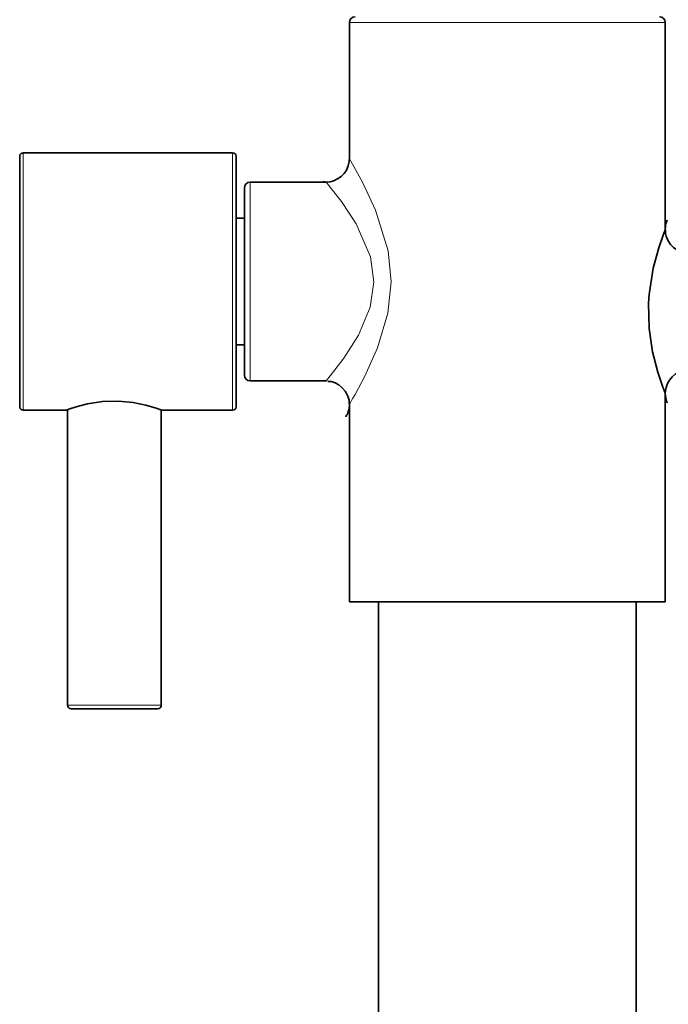
# Model space of a CAD drawing. Units: centimetres. Extents: x -8.8 to 9.4, y -8.8 to 7.9.
# Drawn here: x -7.6 to -6.9, y 1.9 to 3.1 of the extents above; entities that cross this region are included whole.
import ezdxf

# ---------------------------------------------------------------- set-up
doc = ezdxf.new("R2010")
doc.units = ezdxf.units.CM
doc.header["$MEASUREMENT"] = 0
doc.layers.add('layer 1', color=7, linetype='Continuous')

msp = doc.modelspace()

# ---------------------------------------------------------------- linework, layer by layer
at = {"layer": 'layer 1', "lineweight": 35}
for points in [[(-7.26599, 3.05719), (-7.26967, 3.05719), (-7.27267, 3.05415), (-7.27267, 3.05052)], [(-6.91268, 3.05052), (-6.91268, 3.05415), (-6.91569, 3.05719), (-6.91935, 3.05719)], [(-7.27267, 3.05052), (-7.27267, 3.05052), (-7.27267, 2.89441), (-7.27267, 2.89441)], [(-6.91268, 2.81405), (-6.91268, 2.81405), (-6.91268, 3.05052), (-6.91268, 3.05052)], [(-7.64432, 2.90221), (-7.6465, 2.90221), (-7.64831, 2.90041), (-7.64831, 2.89822)], [(-7.40567, 2.90221), (-7.40567, 2.90221), (-7.64432, 2.90221), (-7.64432, 2.90221)], [(-7.40163, 2.89822), (-7.40163, 2.90041), (-7.40344, 2.90221), (-7.40567, 2.90221)], [(-7.38566, 2.86887), (-7.38929, 2.86887), (-7.39232, 2.86587), (-7.39232, 2.86221)], [(-7.29859, 2.86887), (-7.29859, 2.86887), (-7.38566, 2.86887), (-7.38566, 2.86887)], [(-7.39232, 2.82756), (-7.39232, 2.82756), (-7.40163, 2.82756), (-7.40163, 2.82756)], [(-7.40163, 2.68356), (-7.40163, 2.68356), (-7.39232, 2.68356), (-7.39232, 2.68356)], [(-7.39232, 2.64888), (-7.39232, 2.64521), (-7.38929, 2.64221), (-7.38566, 2.64221)], [(-7.38566, 2.64221), (-7.38566, 2.64221), (-7.29894, 2.64221), (-7.29894, 2.64221)], [(-6.91268, 2.39051), (-6.91268, 2.39051), (-6.91268, 2.62874), (-6.91268, 2.62874)], [(-7.27267, 2.61618), (-7.27267, 2.61618), (-7.27267, 2.39051), (-7.27267, 2.39051)], [(-7.64831, 2.6129), (-7.64831, 2.61068), (-7.6465, 2.60888), (-7.64432, 2.60888)], [(-7.64432, 2.60888), (-7.64432, 2.60888), (-7.59499, 2.60888), (-7.59499, 2.60888)], [(-7.59365, 2.60937), (-7.59365, 2.60937), (-7.59365, 2.27289), (-7.59365, 2.27289)], [(-7.48697, 2.27289), (-7.48697, 2.27289), (-7.48697, 2.60937), (-7.48697, 2.60937)], [(-7.48637, 2.60888), (-7.48637, 2.60888), (-7.40567, 2.60888), (-7.40567, 2.60888)], [(-7.40567, 2.60888), (-7.40344, 2.60888), (-7.40163, 2.61068), (-7.40163, 2.6129)], [(-7.23937, 2.39033), (-7.23937, 2.39033), (-7.23937, -5.62227), (-7.23937, -5.62227)], [(-6.94602, -5.62227), (-6.94602, -5.62227), (-6.94602, 2.39033), (-6.94602, 2.39033)], [(-7.59365, 2.27289), (-7.59365, 2.2707), (-7.59185, 2.26887), (-7.58964, 2.26887)], [(-7.491, 2.26887), (-7.48878, 2.26887), (-7.48697, 2.2707), (-7.48697, 2.27289)]]:
    msp.add_open_spline(points, degree=3, dxfattribs=at)
at = {"layer": 'layer 1', "lineweight": 5}
for points, knots in [([(-6.91268, 3.05052), (-6.91268, 3.05052), (-6.92351, 3.05052), (-6.92351, 3.05052), (-6.92351, 3.05052), (-6.92351, 3.05052), (-6.95477, 3.05052), (-6.95477, 3.05052), (-6.95477, 3.05052), (-6.95477, 3.05052), (-7.00268, 3.05052), (-7.00268, 3.05052), (-7.00268, 3.05052), (-7.00268, 3.05052), (-7.06143, 3.05052), (-7.06143, 3.05052), (-7.06143, 3.05052), (-7.06143, 3.05052), (-7.12393, 3.05052), (-7.12393, 3.05052), (-7.12393, 3.05052), (-7.12393, 3.05052), (-7.18266, 3.05052), (-7.18266, 3.05052), (-7.18266, 3.05052), (-7.18266, 3.05052), (-7.23058, 3.05052), (-7.23058, 3.05052), (-7.23058, 3.05052), (-7.23058, 3.05052), (-7.26183, 3.05052), (-7.26183, 3.05052), (-7.26183, 3.05052), (-7.26183, 3.05052), (-7.27267, 3.05052), (-7.27267, 3.05052)], [0, 0, 0, 0, 0.1111111, 0.1111111, 0.1111111, 0.1111111, 0.2222222, 0.2222222, 0.2222222, 0.2222222, 0.3333333, 0.3333333, 0.3333333, 0.3333333, 0.4444444, 0.4444444, 0.4444444, 0.4444444, 0.5555556, 0.5555556, 0.5555556, 0.5555556, 0.6666667, 0.6666667, 0.6666667, 0.6666667, 0.7777778, 0.7777778, 0.7777778, 0.7777778, 0.8888889, 0.8888889, 0.8888889, 0.8888889, 1, 1, 1, 1]), ([(-7.64432, 2.90221), (-7.64432, 2.90221), (-7.64432, 2.89106), (-7.64432, 2.89106), (-7.64432, 2.89106), (-7.64432, 2.89106), (-7.64432, 2.85924), (-7.64432, 2.85924), (-7.64432, 2.85924), (-7.64432, 2.85924), (-7.64432, 2.81169), (-7.64432, 2.81169), (-7.64432, 2.81169), (-7.64432, 2.81169), (-7.64432, 2.75556), (-7.64432, 2.75556), (-7.64432, 2.75556), (-7.64432, 2.75556), (-7.64432, 2.69943), (-7.64432, 2.69943), (-7.64432, 2.69943), (-7.64432, 2.69943), (-7.64432, 2.65184), (-7.64432, 2.65184), (-7.64432, 2.65184), (-7.64432, 2.65184), (-7.64432, 2.62006), (-7.64432, 2.62006), (-7.64432, 2.62006), (-7.64432, 2.62006), (-7.64432, 2.60888), (-7.64432, 2.60888)], [0, 0, 0, 0, 0.125, 0.125, 0.125, 0.125, 0.25, 0.25, 0.25, 0.25, 0.375, 0.375, 0.375, 0.375, 0.5, 0.5, 0.5, 0.5, 0.625, 0.625, 0.625, 0.625, 0.75, 0.75, 0.75, 0.75, 0.875, 0.875, 0.875, 0.875, 1, 1, 1, 1]), ([(-7.40567, 2.75556), (-7.40567, 2.75556), (-7.40567, 2.81169), (-7.40567, 2.81169), (-7.40567, 2.81169), (-7.40567, 2.81169), (-7.40567, 2.85924), (-7.40567, 2.85924), (-7.40567, 2.85924), (-7.40567, 2.85924), (-7.40567, 2.89106), (-7.40567, 2.89106), (-7.40567, 2.89106), (-7.40567, 2.89106), (-7.40567, 2.90221), (-7.40567, 2.90221)], [0, 0, 0, 0, 0.25, 0.25, 0.25, 0.25, 0.5, 0.5, 0.5, 0.5, 0.75, 0.75, 0.75, 0.75, 1, 1, 1, 1]), ([(-7.27203, 2.89441), (-7.27203, 2.89441), (-7.27241, 2.89512), (-7.27241, 2.89512), (-7.27241, 2.89512), (-7.27241, 2.89512), (-7.26748, 2.88658), (-7.26748, 2.88658), (-7.26748, 2.88658), (-7.26748, 2.88658), (-7.25732, 2.86789), (-7.25732, 2.86789), (-7.25732, 2.86789), (-7.25732, 2.86789), (-7.24275, 2.83663), (-7.24275, 2.83663), (-7.24275, 2.83663), (-7.24275, 2.83663), (-7.22854, 2.79042), (-7.22854, 2.79042), (-7.22854, 2.79042), (-7.22854, 2.79042), (-7.22508, 2.755), (-7.22508, 2.755), (-7.22508, 2.755), (-7.22508, 2.755), (-7.22874, 2.71958), (-7.22874, 2.71958), (-7.22874, 2.71958), (-7.22874, 2.71958), (-7.24052, 2.68), (-7.24052, 2.68), (-7.24052, 2.68), (-7.24052, 2.68), (-7.25503, 2.64768), (-7.25503, 2.64768), (-7.25503, 2.64768), (-7.25503, 2.64768), (-7.2661, 2.62694), (-7.2661, 2.62694), (-7.2661, 2.62694), (-7.2661, 2.62694), (-7.26853, 2.62271), (-7.26853, 2.62271), (-7.26853, 2.62271), (-7.26853, 2.62271), (-7.27214, 2.61646), (-7.27214, 2.61646)], [0, 0, 0, 0, 0.0833333, 0.0833333, 0.0833333, 0.0833333, 0.1666667, 0.1666667, 0.1666667, 0.1666667, 0.25, 0.25, 0.25, 0.25, 0.3333333, 0.3333333, 0.3333333, 0.3333333, 0.4166667, 0.4166667, 0.4166667, 0.4166667, 0.5, 0.5, 0.5, 0.5, 0.5833333, 0.5833333, 0.5833333, 0.5833333, 0.6666667, 0.6666667, 0.6666667, 0.6666667, 0.75, 0.75, 0.75, 0.75, 0.8333333, 0.8333333, 0.8333333, 0.8333333, 0.9166667, 0.9166667, 0.9166667, 0.9166667, 1, 1, 1, 1]), ([(-7.38566, 2.86887), (-7.38566, 2.86887), (-7.38566, 2.85766), (-7.38566, 2.85766), (-7.38566, 2.85766), (-7.38566, 2.85766), (-7.38566, 2.82622), (-7.38566, 2.82622), (-7.38566, 2.82622), (-7.38566, 2.82622), (-7.38566, 2.78078), (-7.38566, 2.78078), (-7.38566, 2.78078), (-7.38566, 2.78078), (-7.38566, 2.73034), (-7.38566, 2.73034), (-7.38566, 2.73034), (-7.38566, 2.73034), (-7.38566, 2.6849), (-7.38566, 2.6849), (-7.38566, 2.6849), (-7.38566, 2.6849), (-7.38566, 2.65343), (-7.38566, 2.65343), (-7.38566, 2.65343), (-7.38566, 2.65343), (-7.38566, 2.64221), (-7.38566, 2.64221)], [0, 0, 0, 0, 0.1428571, 0.1428571, 0.1428571, 0.1428571, 0.2857143, 0.2857143, 0.2857143, 0.2857143, 0.4285714, 0.4285714, 0.4285714, 0.4285714, 0.5714286, 0.5714286, 0.5714286, 0.5714286, 0.7142857, 0.7142857, 0.7142857, 0.7142857, 0.8571429, 0.8571429, 0.8571429, 0.8571429, 1, 1, 1, 1]), ([(-7.29874, 2.64295), (-7.29874, 2.64295), (-7.29458, 2.648), (-7.29458, 2.648), (-7.29458, 2.648), (-7.29458, 2.648), (-7.28025, 2.66663), (-7.28025, 2.66663), (-7.28025, 2.66663), (-7.28025, 2.66663), (-7.27909, 2.66821), (-7.27909, 2.66821), (-7.27909, 2.66821), (-7.27909, 2.66821), (-7.26243, 2.69439), (-7.26243, 2.69439), (-7.26243, 2.69439), (-7.26243, 2.69439), (-7.24888, 2.72642), (-7.24888, 2.72642), (-7.24888, 2.72642), (-7.24888, 2.72642), (-7.24469, 2.7551), (-7.24469, 2.7551), (-7.24469, 2.7551), (-7.24469, 2.7551), (-7.24863, 2.78378), (-7.24863, 2.78378), (-7.24863, 2.78378), (-7.24863, 2.78378), (-7.26497, 2.82118), (-7.26497, 2.82118), (-7.26497, 2.82118), (-7.26497, 2.82118), (-7.2817, 2.84651), (-7.2817, 2.84651), (-7.2817, 2.84651), (-7.2817, 2.84651), (-7.29338, 2.86161), (-7.29338, 2.86161), (-7.29338, 2.86161), (-7.29338, 2.86161), (-7.29881, 2.86824), (-7.29881, 2.86824)], [0, 0, 0, 0, 0.0909091, 0.0909091, 0.0909091, 0.0909091, 0.1818182, 0.1818182, 0.1818182, 0.1818182, 0.2727273, 0.2727273, 0.2727273, 0.2727273, 0.3636364, 0.3636364, 0.3636364, 0.3636364, 0.4545455, 0.4545455, 0.4545455, 0.4545455, 0.5454545, 0.5454545, 0.5454545, 0.5454545, 0.6363636, 0.6363636, 0.6363636, 0.6363636, 0.7272727, 0.7272727, 0.7272727, 0.7272727, 0.8181818, 0.8181818, 0.8181818, 0.8181818, 0.9090909, 0.9090909, 0.9090909, 0.9090909, 1, 1, 1, 1]), ([(-7.40567, 2.60888), (-7.40567, 2.60888), (-7.40567, 2.62006), (-7.40567, 2.62006), (-7.40567, 2.62006), (-7.40567, 2.62006), (-7.40567, 2.65184), (-7.40567, 2.65184), (-7.40567, 2.65184), (-7.40567, 2.65184), (-7.40567, 2.69943), (-7.40567, 2.69943), (-7.40567, 2.69943), (-7.40567, 2.69943), (-7.40567, 2.75556), (-7.40567, 2.75556)], [0, 0, 0, 0, 0.25, 0.25, 0.25, 0.25, 0.5, 0.5, 0.5, 0.5, 0.75, 0.75, 0.75, 0.75, 1, 1, 1, 1]), ([(-7.27214, 2.61646), (-7.27214, 2.61646), (-7.27263, 2.61565), (-7.27263, 2.61565), (-7.27263, 2.61565), (-7.27263, 2.61565), (-7.27232, 2.61618), (-7.27232, 2.61618)], [0, 0, 0, 0, 0.5, 0.5, 0.5, 0.5, 1, 1, 1, 1]), ([(-7.59365, 2.27289), (-7.59365, 2.27289), (-7.57803, 2.27289), (-7.57803, 2.27289), (-7.57803, 2.27289), (-7.57803, 2.27289), (-7.54031, 2.27289), (-7.54031, 2.27289)], [0, 0, 0, 0, 0.5, 0.5, 0.5, 0.5, 1, 1, 1, 1]), ([(-7.54031, 2.27289), (-7.54031, 2.27289), (-7.50261, 2.27289), (-7.50261, 2.27289), (-7.50261, 2.27289), (-7.50261, 2.27289), (-7.48697, 2.27289), (-7.48697, 2.27289)], [0, 0, 0, 0, 0.5, 0.5, 0.5, 0.5, 1, 1, 1, 1])]:
    msp.add_open_spline(points, degree=3, knots=knots, dxfattribs=at)
at = {"layer": 'layer 1', "lineweight": 35}
for points, knots in [([(-7.64831, 2.75556), (-7.64831, 2.75556), (-7.64831, 2.81017), (-7.64831, 2.81017), (-7.64831, 2.81017), (-7.64831, 2.81017), (-7.64831, 2.85646), (-7.64831, 2.85646), (-7.64831, 2.85646), (-7.64831, 2.85646), (-7.64831, 2.88736), (-7.64831, 2.88736), (-7.64831, 2.88736), (-7.64831, 2.88736), (-7.64831, 2.89822), (-7.64831, 2.89822)], [0, 0, 0, 0, 0.25, 0.25, 0.25, 0.25, 0.5, 0.5, 0.5, 0.5, 0.75, 0.75, 0.75, 0.75, 1, 1, 1, 1]), ([(-7.40163, 2.89822), (-7.40163, 2.89822), (-7.40163, 2.88732), (-7.40163, 2.88732), (-7.40163, 2.88732), (-7.40163, 2.88732), (-7.40163, 2.85639), (-7.40163, 2.85639), (-7.40163, 2.85639), (-7.40163, 2.85639), (-7.40163, 2.8101), (-7.40163, 2.8101), (-7.40163, 2.8101), (-7.40163, 2.8101), (-7.40163, 2.75553), (-7.40163, 2.75553), (-7.40163, 2.75553), (-7.40163, 2.75553), (-7.40163, 2.70092), (-7.40163, 2.70092), (-7.40163, 2.70092), (-7.40163, 2.70092), (-7.40163, 2.65467), (-7.40163, 2.65467), (-7.40163, 2.65467), (-7.40163, 2.65467), (-7.40163, 2.62373), (-7.40163, 2.62373), (-7.40163, 2.62373), (-7.40163, 2.62373), (-7.40163, 2.6129), (-7.40163, 2.6129)], [0, 0, 0, 0, 0.125, 0.125, 0.125, 0.125, 0.25, 0.25, 0.25, 0.25, 0.375, 0.375, 0.375, 0.375, 0.5, 0.5, 0.5, 0.5, 0.625, 0.625, 0.625, 0.625, 0.75, 0.75, 0.75, 0.75, 0.875, 0.875, 0.875, 0.875, 1, 1, 1, 1]), ([(-7.27292, 2.89445), (-7.27292, 2.89445), (-7.27288, 2.89325), (-7.27288, 2.89325), (-7.27288, 2.89325), (-7.27288, 2.89325), (-7.27292, 2.89209), (-7.27292, 2.89209), (-7.27292, 2.89209), (-7.27292, 2.89209), (-7.27394, 2.88715), (-7.27394, 2.88715), (-7.27394, 2.88715), (-7.27394, 2.88715), (-7.27606, 2.88253), (-7.27606, 2.88253), (-7.27606, 2.88253), (-7.27606, 2.88253), (-7.27876, 2.87857), (-7.27876, 2.87857), (-7.27876, 2.87857), (-7.27876, 2.87857), (-7.28212, 2.87519), (-7.28212, 2.87519), (-7.28212, 2.87519), (-7.28212, 2.87519), (-7.28604, 2.87244), (-7.28604, 2.87244), (-7.28604, 2.87244), (-7.28604, 2.87244), (-7.29045, 2.87039), (-7.29045, 2.87039), (-7.29045, 2.87039), (-7.29045, 2.87039), (-7.29458, 2.86926), (-7.29458, 2.86926), (-7.29458, 2.86926), (-7.29458, 2.86926), (-7.29876, 2.86887), (-7.29876, 2.86887), (-7.29876, 2.86887), (-7.29876, 2.86887), (-7.30068, 2.86901), (-7.30068, 2.86901), (-7.30068, 2.86901), (-7.30068, 2.86901), (-7.30262, 2.8693), (-7.30262, 2.8693)], [0, 0, 0, 0, 0.0833333, 0.0833333, 0.0833333, 0.0833333, 0.1666667, 0.1666667, 0.1666667, 0.1666667, 0.25, 0.25, 0.25, 0.25, 0.3333333, 0.3333333, 0.3333333, 0.3333333, 0.4166667, 0.4166667, 0.4166667, 0.4166667, 0.5, 0.5, 0.5, 0.5, 0.5833333, 0.5833333, 0.5833333, 0.5833333, 0.6666667, 0.6666667, 0.6666667, 0.6666667, 0.75, 0.75, 0.75, 0.75, 0.8333333, 0.8333333, 0.8333333, 0.8333333, 0.9166667, 0.9166667, 0.9166667, 0.9166667, 1, 1, 1, 1]), ([(-7.39232, 2.75556), (-7.39232, 2.75556), (-7.39232, 2.80887), (-7.39232, 2.80887), (-7.39232, 2.80887), (-7.39232, 2.80887), (-7.39232, 2.84792), (-7.39232, 2.84792), (-7.39232, 2.84792), (-7.39232, 2.84792), (-7.39232, 2.86221), (-7.39232, 2.86221)], [0, 0, 0, 0, 0.3333333, 0.3333333, 0.3333333, 0.3333333, 0.6666667, 0.6666667, 0.6666667, 0.6666667, 1, 1, 1, 1]), ([(-6.91258, 2.81409), (-6.91258, 2.81409), (-6.91266, 2.81472), (-6.91266, 2.81472), (-6.91266, 2.81472), (-6.91266, 2.81472), (-6.91268, 2.81532), (-6.91268, 2.81532), (-6.91268, 2.81532), (-6.91268, 2.81532), (-6.91258, 2.81744), (-6.91258, 2.81744), (-6.91258, 2.81744), (-6.91258, 2.81744), (-6.91226, 2.81956), (-6.91226, 2.81956), (-6.91226, 2.81956), (-6.91226, 2.81956), (-6.91191, 2.82111), (-6.91191, 2.82111), (-6.91191, 2.82111), (-6.91191, 2.82111), (-6.91148, 2.82262), (-6.91148, 2.82262), (-6.91148, 2.82262), (-6.91148, 2.82262), (-6.91121, 2.82358), (-6.91121, 2.82358), (-6.91121, 2.82358), (-6.91121, 2.82358), (-6.91086, 2.82453), (-6.91086, 2.82453), (-6.91086, 2.82453), (-6.91086, 2.82453), (-6.91074, 2.82478), (-6.91074, 2.82478), (-6.91074, 2.82478), (-6.91074, 2.82478), (-6.91064, 2.82499), (-6.91064, 2.82499), (-6.91064, 2.82499), (-6.91064, 2.82499), (-6.91061, 2.82509), (-6.91061, 2.82509), (-6.91061, 2.82509), (-6.91061, 2.82509), (-6.91057, 2.8252), (-6.91057, 2.8252), (-6.91057, 2.8252), (-6.91057, 2.8252), (-6.91054, 2.82531), (-6.91054, 2.82531), (-6.91054, 2.82531), (-6.91054, 2.82531), (-6.9105, 2.82534), (-6.9105, 2.82534), (-6.9105, 2.82534), (-6.9105, 2.82534), (-6.91046, 2.82541), (-6.91046, 2.82541), (-6.91046, 2.82541), (-6.91046, 2.82541), (-6.91046, 2.82548), (-6.91046, 2.82548), (-6.91046, 2.82548), (-6.91046, 2.82548), (-6.91044, 2.82555), (-6.91044, 2.82555), (-6.91044, 2.82555), (-6.91044, 2.82555), (-6.91039, 2.82559), (-6.91039, 2.82559)], [0, 0, 0, 0, 0.0555556, 0.0555556, 0.0555556, 0.0555556, 0.1111111, 0.1111111, 0.1111111, 0.1111111, 0.1666667, 0.1666667, 0.1666667, 0.1666667, 0.2222222, 0.2222222, 0.2222222, 0.2222222, 0.2777778, 0.2777778, 0.2777778, 0.2777778, 0.3333333, 0.3333333, 0.3333333, 0.3333333, 0.3888889, 0.3888889, 0.3888889, 0.3888889, 0.4444444, 0.4444444, 0.4444444, 0.4444444, 0.5, 0.5, 0.5, 0.5, 0.5555556, 0.5555556, 0.5555556, 0.5555556, 0.6111111, 0.6111111, 0.6111111, 0.6111111, 0.6666667, 0.6666667, 0.6666667, 0.6666667, 0.7222222, 0.7222222, 0.7222222, 0.7222222, 0.7777778, 0.7777778, 0.7777778, 0.7777778, 0.8333333, 0.8333333, 0.8333333, 0.8333333, 0.8888889, 0.8888889, 0.8888889, 0.8888889, 0.9444444, 0.9444444, 0.9444444, 0.9444444, 1, 1, 1, 1]), ([(-6.91291, 2.62874), (-6.91291, 2.62874), (-6.91273, 2.62824), (-6.91273, 2.62824), (-6.91273, 2.62824), (-6.91273, 2.62824), (-6.91512, 2.63456), (-6.91512, 2.63456), (-6.91512, 2.63456), (-6.91512, 2.63456), (-6.91534, 2.63512), (-6.91534, 2.63512), (-6.91534, 2.63512), (-6.91534, 2.63512), (-6.92115, 2.6523), (-6.92115, 2.6523), (-6.92115, 2.6523), (-6.92115, 2.6523), (-6.92712, 2.67534), (-6.92712, 2.67534), (-6.92712, 2.67534), (-6.92712, 2.67534), (-6.93118, 2.7019), (-6.93118, 2.7019), (-6.93118, 2.7019), (-6.93118, 2.7019), (-6.93189, 2.73073), (-6.93189, 2.73073), (-6.93189, 2.73073), (-6.93189, 2.73073), (-6.93121, 2.74057), (-6.93121, 2.74057), (-6.93121, 2.74057), (-6.93121, 2.74057), (-6.92645, 2.7708), (-6.92645, 2.7708), (-6.92645, 2.7708), (-6.92645, 2.7708), (-6.92013, 2.79387), (-6.92013, 2.79387), (-6.92013, 2.79387), (-6.92013, 2.79387), (-6.91516, 2.80834), (-6.91516, 2.80834), (-6.91516, 2.80834), (-6.91516, 2.80834), (-6.91298, 2.81405), (-6.91298, 2.81405)], [0, 0, 0, 0, 0.0833333, 0.0833333, 0.0833333, 0.0833333, 0.1666667, 0.1666667, 0.1666667, 0.1666667, 0.25, 0.25, 0.25, 0.25, 0.3333333, 0.3333333, 0.3333333, 0.3333333, 0.4166667, 0.4166667, 0.4166667, 0.4166667, 0.5, 0.5, 0.5, 0.5, 0.5833333, 0.5833333, 0.5833333, 0.5833333, 0.6666667, 0.6666667, 0.6666667, 0.6666667, 0.75, 0.75, 0.75, 0.75, 0.8333333, 0.8333333, 0.8333333, 0.8333333, 0.9166667, 0.9166667, 0.9166667, 0.9166667, 1, 1, 1, 1]), ([(-6.88637, 2.78851), (-6.88637, 2.78851), (-6.88838, 2.7884), (-6.88838, 2.7884), (-6.88838, 2.7884), (-6.88838, 2.7884), (-6.89036, 2.78848), (-6.89036, 2.78848), (-6.89036, 2.78848), (-6.89036, 2.78848), (-6.89502, 2.7896), (-6.89502, 2.7896), (-6.89502, 2.7896), (-6.89502, 2.7896), (-6.89943, 2.79176), (-6.89943, 2.79176), (-6.89943, 2.79176), (-6.89943, 2.79176), (-6.90324, 2.79447), (-6.90324, 2.79447), (-6.90324, 2.79447), (-6.90324, 2.79447), (-6.90656, 2.79775), (-6.90656, 2.79775), (-6.90656, 2.79775), (-6.90656, 2.79775), (-6.9087, 2.80079), (-6.9087, 2.80079), (-6.9087, 2.80079), (-6.9087, 2.80079), (-6.91044, 2.8041), (-6.91044, 2.8041), (-6.91044, 2.8041), (-6.91044, 2.8041), (-6.91153, 2.80703), (-6.91153, 2.80703), (-6.91153, 2.80703), (-6.91153, 2.80703), (-6.91226, 2.8101), (-6.91226, 2.8101), (-6.91226, 2.8101), (-6.91226, 2.8101), (-6.91251, 2.81208), (-6.91251, 2.81208), (-6.91251, 2.81208), (-6.91251, 2.81208), (-6.91258, 2.81409), (-6.91258, 2.81409)], [0, 0, 0, 0, 0.0833333, 0.0833333, 0.0833333, 0.0833333, 0.1666667, 0.1666667, 0.1666667, 0.1666667, 0.25, 0.25, 0.25, 0.25, 0.3333333, 0.3333333, 0.3333333, 0.3333333, 0.4166667, 0.4166667, 0.4166667, 0.4166667, 0.5, 0.5, 0.5, 0.5, 0.5833333, 0.5833333, 0.5833333, 0.5833333, 0.6666667, 0.6666667, 0.6666667, 0.6666667, 0.75, 0.75, 0.75, 0.75, 0.8333333, 0.8333333, 0.8333333, 0.8333333, 0.9166667, 0.9166667, 0.9166667, 0.9166667, 1, 1, 1, 1]), ([(-7.64831, 2.6129), (-7.64831, 2.6129), (-7.64831, 2.62373), (-7.64831, 2.62373), (-7.64831, 2.62373), (-7.64831, 2.62373), (-7.64831, 2.65467), (-7.64831, 2.65467), (-7.64831, 2.65467), (-7.64831, 2.65467), (-7.64831, 2.70095), (-7.64831, 2.70095), (-7.64831, 2.70095), (-7.64831, 2.70095), (-7.64831, 2.75556), (-7.64831, 2.75556)], [0, 0, 0, 0, 0.25, 0.25, 0.25, 0.25, 0.5, 0.5, 0.5, 0.5, 0.75, 0.75, 0.75, 0.75, 1, 1, 1, 1]), ([(-7.39232, 2.64888), (-7.39232, 2.64888), (-7.39232, 2.6632), (-7.39232, 2.6632), (-7.39232, 2.6632), (-7.39232, 2.6632), (-7.39232, 2.70222), (-7.39232, 2.70222), (-7.39232, 2.70222), (-7.39232, 2.70222), (-7.39232, 2.75556), (-7.39232, 2.75556)], [0, 0, 0, 0, 0.3333333, 0.3333333, 0.3333333, 0.3333333, 0.6666667, 0.6666667, 0.6666667, 0.6666667, 1, 1, 1, 1]), ([(-6.91037, 2.61727), (-6.91037, 2.61727), (-6.91037, 2.61731), (-6.91037, 2.61731), (-6.91037, 2.61731), (-6.91037, 2.61731), (-6.91044, 2.61741), (-6.91044, 2.61741), (-6.91044, 2.61741), (-6.91044, 2.61741), (-6.91046, 2.61748), (-6.91046, 2.61748), (-6.91046, 2.61748), (-6.91046, 2.61748), (-6.9105, 2.61755), (-6.9105, 2.61755), (-6.9105, 2.61755), (-6.9105, 2.61755), (-6.91054, 2.61763), (-6.91054, 2.61763), (-6.91054, 2.61763), (-6.91054, 2.61763), (-6.91057, 2.61777), (-6.91057, 2.61777), (-6.91057, 2.61777), (-6.91057, 2.61777), (-6.91064, 2.61791), (-6.91064, 2.61791), (-6.91064, 2.61791), (-6.91064, 2.61791), (-6.91072, 2.61808), (-6.91072, 2.61808), (-6.91072, 2.61808), (-6.91072, 2.61808), (-6.91093, 2.61858), (-6.91093, 2.61858), (-6.91093, 2.61858), (-6.91093, 2.61858), (-6.91111, 2.61914), (-6.91111, 2.61914), (-6.91111, 2.61914), (-6.91111, 2.61914), (-6.91171, 2.62098), (-6.91171, 2.62098), (-6.91171, 2.62098), (-6.91171, 2.62098), (-6.91216, 2.62288), (-6.91216, 2.62288), (-6.91216, 2.62288), (-6.91216, 2.62288), (-6.91255, 2.62546), (-6.91255, 2.62546), (-6.91255, 2.62546), (-6.91255, 2.62546), (-6.91268, 2.62807), (-6.91268, 2.62807), (-6.91268, 2.62807), (-6.91268, 2.62807), (-6.91248, 2.63156), (-6.91248, 2.63156), (-6.91248, 2.63156), (-6.91248, 2.63156), (-6.91177, 2.63498), (-6.91177, 2.63498), (-6.91177, 2.63498), (-6.91177, 2.63498), (-6.91021, 2.63929), (-6.91021, 2.63929), (-6.91021, 2.63929), (-6.91021, 2.63929), (-6.90796, 2.64327), (-6.90796, 2.64327), (-6.90796, 2.64327), (-6.90796, 2.64327), (-6.90496, 2.64687), (-6.90496, 2.64687), (-6.90496, 2.64687), (-6.90496, 2.64687), (-6.90141, 2.64994), (-6.90141, 2.64994), (-6.90141, 2.64994), (-6.90141, 2.64994), (-6.89716, 2.65237), (-6.89716, 2.65237), (-6.89716, 2.65237), (-6.89716, 2.65237), (-6.89261, 2.65396), (-6.89261, 2.65396), (-6.89261, 2.65396), (-6.89261, 2.65396), (-6.88947, 2.65446), (-6.88947, 2.65446), (-6.88947, 2.65446), (-6.88947, 2.65446), (-6.88619, 2.65453), (-6.88619, 2.65453)], [0, 0, 0, 0, 0.0416667, 0.0416667, 0.0416667, 0.0416667, 0.0833333, 0.0833333, 0.0833333, 0.0833333, 0.125, 0.125, 0.125, 0.125, 0.1666667, 0.1666667, 0.1666667, 0.1666667, 0.2083333, 0.2083333, 0.2083333, 0.2083333, 0.25, 0.25, 0.25, 0.25, 0.2916667, 0.2916667, 0.2916667, 0.2916667, 0.3333333, 0.3333333, 0.3333333, 0.3333333, 0.375, 0.375, 0.375, 0.375, 0.4166667, 0.4166667, 0.4166667, 0.4166667, 0.4583333, 0.4583333, 0.4583333, 0.4583333, 0.5, 0.5, 0.5, 0.5, 0.5416667, 0.5416667, 0.5416667, 0.5416667, 0.5833333, 0.5833333, 0.5833333, 0.5833333, 0.625, 0.625, 0.625, 0.625, 0.6666667, 0.6666667, 0.6666667, 0.6666667, 0.7083333, 0.7083333, 0.7083333, 0.7083333, 0.75, 0.75, 0.75, 0.75, 0.7916667, 0.7916667, 0.7916667, 0.7916667, 0.8333333, 0.8333333, 0.8333333, 0.8333333, 0.875, 0.875, 0.875, 0.875, 0.9166667, 0.9166667, 0.9166667, 0.9166667, 0.9583333, 0.9583333, 0.9583333, 0.9583333, 1, 1, 1, 1]), ([(-7.29892, 2.64271), (-7.29892, 2.64271), (-7.2993, 2.64228), (-7.2993, 2.64228), (-7.2993, 2.64228), (-7.2993, 2.64228), (-7.29874, 2.64295), (-7.29874, 2.64295)], [0, 0, 0, 0, 0.5, 0.5, 0.5, 0.5, 1, 1, 1, 1]), ([(-7.29712, 2.64176), (-7.29712, 2.64176), (-7.29527, 2.64176), (-7.29527, 2.64176), (-7.29527, 2.64176), (-7.29527, 2.64176), (-7.29344, 2.64154), (-7.29344, 2.64154), (-7.29344, 2.64154), (-7.29344, 2.64154), (-7.28885, 2.64017), (-7.28885, 2.64017), (-7.28885, 2.64017), (-7.28885, 2.64017), (-7.28462, 2.6378), (-7.28462, 2.6378), (-7.28462, 2.6378), (-7.28462, 2.6378), (-7.28068, 2.63459), (-7.28068, 2.63459), (-7.28068, 2.63459), (-7.28068, 2.63459), (-7.27742, 2.63075), (-7.27742, 2.63075), (-7.27742, 2.63075), (-7.27742, 2.63075), (-7.2758, 2.62796), (-7.2758, 2.62796), (-7.2758, 2.62796), (-7.2758, 2.62796), (-7.27457, 2.62493), (-7.27457, 2.62493)], [0, 0, 0, 0, 0.125, 0.125, 0.125, 0.125, 0.25, 0.25, 0.25, 0.25, 0.375, 0.375, 0.375, 0.375, 0.5, 0.5, 0.5, 0.5, 0.625, 0.625, 0.625, 0.625, 0.75, 0.75, 0.75, 0.75, 0.875, 0.875, 0.875, 0.875, 1, 1, 1, 1]), ([(-7.27457, 2.62493), (-7.27457, 2.62493), (-7.27426, 2.62433), (-7.27426, 2.62433), (-7.27426, 2.62433), (-7.27426, 2.62433), (-7.27396, 2.62369), (-7.27396, 2.62369), (-7.27396, 2.62369), (-7.27396, 2.62369), (-7.27306, 2.62055), (-7.27306, 2.62055), (-7.27306, 2.62055), (-7.27306, 2.62055), (-7.27274, 2.61727), (-7.27274, 2.61727), (-7.27274, 2.61727), (-7.27274, 2.61727), (-7.27269, 2.61449), (-7.27269, 2.61449), (-7.27269, 2.61449), (-7.27269, 2.61449), (-7.27294, 2.61177), (-7.27294, 2.61177), (-7.27294, 2.61177), (-7.27294, 2.61177), (-7.27336, 2.60951), (-7.27336, 2.60951), (-7.27336, 2.60951), (-7.27336, 2.60951), (-7.27396, 2.60736), (-7.27396, 2.60736), (-7.27396, 2.60736), (-7.27396, 2.60736), (-7.27457, 2.6057), (-7.27457, 2.6057), (-7.27457, 2.6057), (-7.27457, 2.6057), (-7.27523, 2.60411), (-7.27523, 2.60411), (-7.27523, 2.60411), (-7.27523, 2.60411), (-7.27577, 2.60309), (-7.27577, 2.60309), (-7.27577, 2.60309), (-7.27577, 2.60309), (-7.27633, 2.60207), (-7.27633, 2.60207), (-7.27633, 2.60207), (-7.27633, 2.60207), (-7.2765, 2.60175), (-7.2765, 2.60175), (-7.2765, 2.60175), (-7.2765, 2.60175), (-7.27673, 2.60147), (-7.27673, 2.60147)], [0, 0, 0, 0, 0.0714286, 0.0714286, 0.0714286, 0.0714286, 0.1428571, 0.1428571, 0.1428571, 0.1428571, 0.2142857, 0.2142857, 0.2142857, 0.2142857, 0.2857143, 0.2857143, 0.2857143, 0.2857143, 0.3571429, 0.3571429, 0.3571429, 0.3571429, 0.4285714, 0.4285714, 0.4285714, 0.4285714, 0.5, 0.5, 0.5, 0.5, 0.5714286, 0.5714286, 0.5714286, 0.5714286, 0.6428571, 0.6428571, 0.6428571, 0.6428571, 0.7142857, 0.7142857, 0.7142857, 0.7142857, 0.7857143, 0.7857143, 0.7857143, 0.7857143, 0.8571429, 0.8571429, 0.8571429, 0.8571429, 0.9285714, 0.9285714, 0.9285714, 0.9285714, 1, 1, 1, 1]), ([(-7.59499, 2.60888), (-7.59499, 2.60888), (-7.59213, 2.60993), (-7.59213, 2.60993), (-7.59213, 2.60993), (-7.59213, 2.60993), (-7.58399, 2.61262), (-7.58399, 2.61262), (-7.58399, 2.61262), (-7.58399, 2.61262), (-7.57097, 2.61604), (-7.57097, 2.61604), (-7.57097, 2.61604), (-7.57097, 2.61604), (-7.55379, 2.61879), (-7.55379, 2.61879), (-7.55379, 2.61879), (-7.55379, 2.61879), (-7.53565, 2.61939), (-7.53565, 2.61939), (-7.53565, 2.61939), (-7.53565, 2.61939), (-7.51907, 2.6178), (-7.51907, 2.6178), (-7.51907, 2.6178), (-7.51907, 2.6178), (-7.50444, 2.6148), (-7.50444, 2.6148), (-7.50444, 2.6148), (-7.50444, 2.6148), (-7.49283, 2.61142), (-7.49283, 2.61142), (-7.49283, 2.61142), (-7.49283, 2.61142), (-7.48637, 2.60916), (-7.48637, 2.60916)], [0, 0, 0, 0, 0.1111111, 0.1111111, 0.1111111, 0.1111111, 0.2222222, 0.2222222, 0.2222222, 0.2222222, 0.3333333, 0.3333333, 0.3333333, 0.3333333, 0.4444444, 0.4444444, 0.4444444, 0.4444444, 0.5555556, 0.5555556, 0.5555556, 0.5555556, 0.6666667, 0.6666667, 0.6666667, 0.6666667, 0.7777778, 0.7777778, 0.7777778, 0.7777778, 0.8888889, 0.8888889, 0.8888889, 0.8888889, 1, 1, 1, 1]), ([(-7.27267, 2.39051), (-7.27267, 2.39051), (-7.25897, 2.39051), (-7.25897, 2.39051), (-7.25897, 2.39051), (-7.25897, 2.39051), (-7.21996, 2.39051), (-7.21996, 2.39051), (-7.21996, 2.39051), (-7.21996, 2.39051), (-7.16158, 2.39051), (-7.16158, 2.39051), (-7.16158, 2.39051), (-7.16158, 2.39051), (-7.09267, 2.39051), (-7.09267, 2.39051)], [0, 0, 0, 0, 0.25, 0.25, 0.25, 0.25, 0.5, 0.5, 0.5, 0.5, 0.75, 0.75, 0.75, 0.75, 1, 1, 1, 1]), ([(-7.09267, 2.39051), (-7.09267, 2.39051), (-7.02377, 2.39051), (-7.02377, 2.39051), (-7.02377, 2.39051), (-7.02377, 2.39051), (-6.9654, 2.39051), (-6.9654, 2.39051), (-6.9654, 2.39051), (-6.9654, 2.39051), (-6.92637, 2.39051), (-6.92637, 2.39051), (-6.92637, 2.39051), (-6.92637, 2.39051), (-6.91268, 2.39051), (-6.91268, 2.39051)], [0, 0, 0, 0, 0.25, 0.25, 0.25, 0.25, 0.5, 0.5, 0.5, 0.5, 0.75, 0.75, 0.75, 0.75, 1, 1, 1, 1]), ([(-7.491, 2.26887), (-7.491, 2.26887), (-7.50547, 2.26887), (-7.50547, 2.26887), (-7.50547, 2.26887), (-7.50547, 2.26887), (-7.54031, 2.26887), (-7.54031, 2.26887), (-7.54031, 2.26887), (-7.54031, 2.26887), (-7.5752, 2.26887), (-7.5752, 2.26887), (-7.5752, 2.26887), (-7.5752, 2.26887), (-7.58964, 2.26887), (-7.58964, 2.26887)], [0, 0, 0, 0, 0.25, 0.25, 0.25, 0.25, 0.5, 0.5, 0.5, 0.5, 0.75, 0.75, 0.75, 0.75, 1, 1, 1, 1])]:
    msp.add_open_spline(points, degree=3, knots=knots, dxfattribs=at)

doc.saveas('drawing.dxf')
